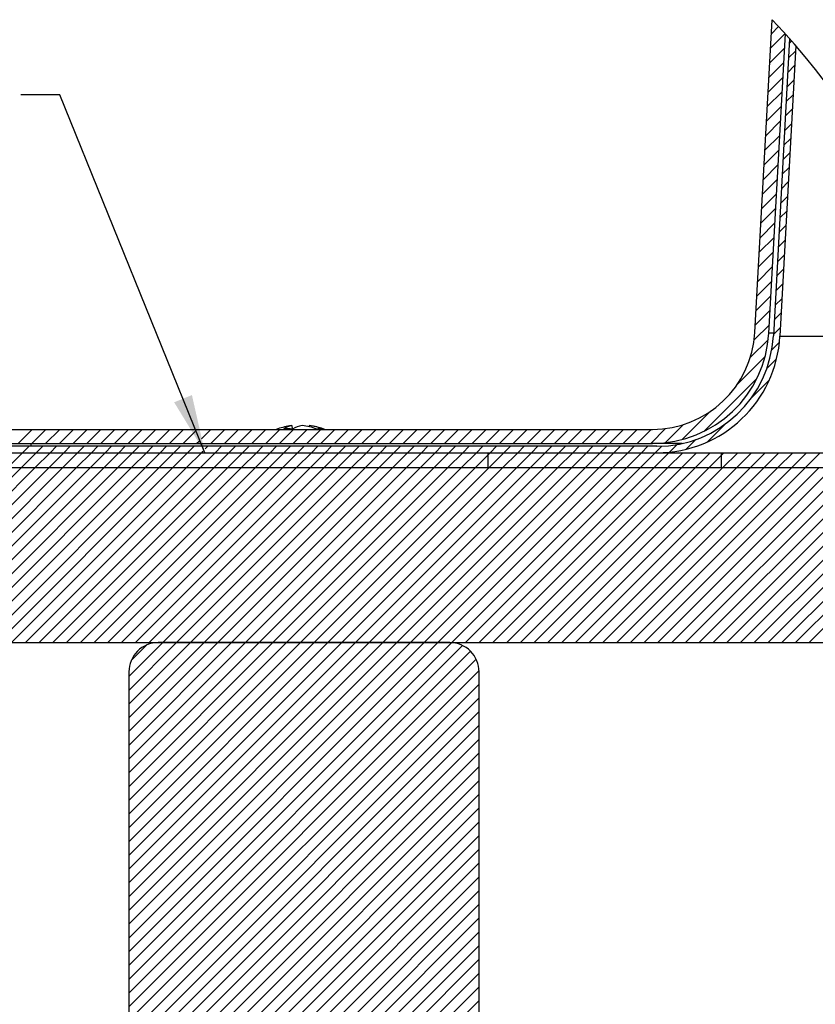
# Model space of a CAD drawing. Extents: x 2 to 154, y 1 to 99.
# Drawn here: x 21 to 31, y 46 to 58 of the extents above; entities that cross this region are included whole.
import ezdxf

# ---------------------------------------------------------------- set-up
doc = ezdxf.new("R2010")
doc.units = 0
doc.header["$MEASUREMENT"] = 0
doc.linetypes.add('SLD-SOLID', pattern=[0])
doc.layers.get('0').update_dxf_attribs({"linetype": 'CONTINUOUS'})
doc.styles.get("Standard").update_dxf_attribs({"font": 'GOTHIC.TTF'})
doc.dimstyles.new('SLDDIMSTYLE1', dxfattribs={"dimtxt": 0.18, "dimasz": 0.75, "dimexe": 0, "dimexo": 0.0625, "dimgap": 0, "dimtad": 0, "dimtih": 1, "dimtoh": 1, "dimdec": 0, "dimrnd": 1e-09, "dimzin": 0, "dimtxsty": 'STANDARD', "dimsah": 1, "dimcen": 0.09, "dimazin": 3, "dimtfac": 0.75, "dimtdec": 0, "dimtofl": 0, "dimtmove": 0, "dimatfit": 3, "dimtolj": 1, "dimtzin": 0})

# ---------------------------------------------------------------- blocks, each defined once
blk = doc.blocks.new('SW_HATCH_2')
at = {"color": 0, "linetype": 'SLD-SOLID'}
for p, q in [((13.569, 5.084), (13.381, 4.896)), ((13.484, 5.176), (13.391, 5.083)), ((13.652, 4.99), (13.621, 4.959)), ((13.561, 4.899), (13.37, 4.708)), ((13.7, 4.861), (13.611, 4.772)), ((13.551, 4.712), (13.36, 4.521)), ((13.689, 4.674), (13.601, 4.585)), ((13.541, 4.525), (13.35, 4.334)), ((13.679, 4.487), (13.59, 4.398)), ((13.53, 4.338), (13.339, 4.147)), ((13.669, 4.3), (13.58, 4.211)), ((13.52, 4.151), (13.329, 3.96)), ((13.659, 4.113), (13.57, 4.024)), ((13.51, 3.964), (13.319, 3.773)), ((13.649, 3.926), (13.56, 3.837)), ((13.499, 3.776), (13.308, 3.586)), ((13.639, 3.739), (13.55, 3.65)), ((13.489, 3.589), (13.298, 3.398)), ((13.629, 3.552), (13.54, 3.464)), ((13.478, 3.402), (13.288, 3.211)), ((13.619, 3.366), (13.53, 3.277)), ((13.468, 3.215), (13.277, 3.024)), ((13.608, 3.179), (13.52, 3.09)), ((13.458, 3.028), (13.267, 2.837)), ((13.598, 2.992), (13.509, 2.903)), ((13.447, 2.841), (13.257, 2.65)), ((13.588, 2.805), (13.499, 2.716)), ((13.437, 2.654), (13.246, 2.463)), ((13.578, 2.618), (13.489, 2.529)), ((13.427, 2.467), (13.236, 2.276)), ((13.568, 2.431), (13.479, 2.342)), ((13.416, 2.279), (13.225, 2.089)), ((13.558, 2.244), (13.469, 2.155)), ((13.406, 2.092), (13.215, 1.901)), ((13.548, 2.057), (13.459, 1.968)), ((13.396, 1.905), (13.205, 1.714)), ((13.538, 1.87), (13.449, 1.781)), ((13.385, 1.718), (13.194, 1.527)), ((13.528, 1.683), (13.439, 1.595)), ((13.375, 1.531), (13.184, 1.34)), ((13.517, 1.497), (13.428, 1.408)), ((13.365, 1.344), (13.17, 1.149)), ((13.507, 1.31), (13.418, 1.221)), ((13.352, 1.154), (13.119, 0.922)), ((13.495, 1.121), (13.397, 1.022)), ((13.311, 0.937), (12.953, 0.579)), ((13.458, 0.907), (13.333, 0.782)), ((13.205, 0.654), (12.527, -0.024)), ((13.366, 0.638), (13.14, 0.412)), ((12.602, 0.228), (12.244, -0.13)), ((3.889, 0), (3.709, -0.18)), ((4.066, 0), (3.886, -0.18)), ((4.243, 0), (4.063, -0.18)), ((4.419, 0), (4.239, -0.18)), ((4.596, 0), (4.416, -0.18)), ((4.773, 0), (4.593, -0.18)), ((4.95, 0), (4.77, -0.18)), ((5.127, 0), (4.947, -0.18)), ((5.303, 0), (5.123, -0.18)), ((5.48, 0), (5.3, -0.18)), ((5.657, 0), (5.477, -0.18)), ((5.834, 0), (5.654, -0.18)), ((6.187, 0), (6.065, -0.122)), ((6.364, 0), (6.184, -0.18)), ((6.541, 0), (6.361, -0.18)), ((6.718, 0), (6.538, -0.18)), ((6.894, 0), (6.714, -0.18)), ((7.071, 0), (6.891, -0.18)), ((7.248, 0), (7.068, -0.18)), ((7.425, 0), (7.245, -0.18)), ((7.601, 0), (7.421, -0.18)), ((7.778, 0), (7.598, -0.18)), ((7.955, 0), (7.775, -0.18)), ((8.132, 0), (7.952, -0.18)), ((8.309, 0), (8.129, -0.18)), ((8.485, 0), (8.305, -0.18)), ((8.662, 0), (8.482, -0.18)), ((8.839, 0), (8.659, -0.18)), ((9.016, 0), (8.836, -0.18)), ((9.192, 0), (9.012, -0.18)), ((9.369, 0), (9.189, -0.18)), ((9.546, 0), (9.366, -0.18)), ((9.723, 0), (9.543, -0.18)), ((9.899, 0), (9.719, -0.18)), ((10.076, 0), (9.896, -0.18)), ((10.253, 0), (10.073, -0.18)), ((10.43, 0), (10.25, -0.18)), ((10.607, 0), (10.427, -0.18)), ((10.783, 0), (10.603, -0.18)), ((10.96, 0), (10.78, -0.18)), ((11.137, 0), (10.957, -0.18)), ((11.314, 0), (11.134, -0.18)), ((11.49, 0), (11.31, -0.18)), ((11.667, 0), (11.487, -0.18)), ((11.844, 0), (11.664, -0.18)), ((12.032, 0.011), (11.841, -0.18)), ((12.259, 0.061), (12.027, -0.171)), ((12.791, 0.063), (12.566, -0.162)), ((5.986, -0.025), (5.83, -0.18)), ((3.85, -0.216), (3.766, -0.3)), ((4.027, -0.216), (3.943, -0.3)), ((4.203, -0.216), (4.119, -0.3)), ((4.38, -0.216), (4.296, -0.3)), ((4.557, -0.216), (4.473, -0.3)), ((4.734, -0.216), (4.65, -0.3)), ((4.911, -0.216), (4.827, -0.3)), ((5.087, -0.216), (5.003, -0.3)), ((5.264, -0.216), (5.18, -0.3)), ((5.441, -0.216), (5.357, -0.3)), ((5.618, -0.216), (5.534, -0.3)), ((5.794, -0.216), (5.71, -0.3)), ((5.971, -0.216), (5.887, -0.3)), ((6.034, -0.153), (6.007, -0.18)), ((6.148, -0.216), (6.113, -0.251)), ((6.325, -0.216), (6.241, -0.3)), ((6.502, -0.216), (6.418, -0.3)), ((6.678, -0.216), (6.594, -0.3)), ((6.855, -0.216), (6.771, -0.3)), ((7.032, -0.216), (6.948, -0.3)), ((7.209, -0.216), (7.125, -0.3)), ((7.385, -0.216), (7.301, -0.3)), ((7.562, -0.216), (7.478, -0.3)), ((7.739, -0.216), (7.655, -0.3)), ((7.916, -0.216), (7.832, -0.3)), ((8.093, -0.216), (8.009, -0.3)), ((8.269, -0.216), (8.185, -0.3)), ((8.446, -0.216), (8.362, -0.3)), ((8.623, -0.216), (8.539, -0.3)), ((8.8, -0.216), (8.716, -0.3)), ((8.976, -0.216), (8.892, -0.3)), ((9.153, -0.216), (9.069, -0.3)), ((9.33, -0.216), (9.246, -0.3)), ((9.507, -0.216), (9.423, -0.3)), ((9.683, -0.216), (9.599, -0.3)), ((9.86, -0.216), (9.776, -0.3)), ((10.037, -0.216), (9.953, -0.3)), ((10.214, -0.216), (10.13, -0.3)), ((10.391, -0.216), (10.307, -0.3)), ((10.567, -0.216), (10.483, -0.3)), ((10.744, -0.216), (10.66, -0.3)), ((10.921, -0.216), (10.837, -0.3)), ((11.098, -0.216), (11.014, -0.3)), ((11.274, -0.216), (11.19, -0.3)), ((11.451, -0.216), (11.367, -0.3)), ((11.628, -0.216), (11.544, -0.3)), ((11.805, -0.216), (11.721, -0.3)), ((11.983, -0.215), (11.898, -0.3)), ((12.181, -0.193), (12.083, -0.292)), ((12.422, -0.129), (12.297, -0.254)), ((3.766, -0.3), (3.577, -0.489)), ((3.943, -0.3), (3.754, -0.489)), ((4.119, -0.3), (3.93, -0.489)), ((4.296, -0.3), (4.107, -0.489)), ((4.473, -0.3), (4.284, -0.489)), ((4.65, -0.3), (4.461, -0.489)), ((4.827, -0.3), (4.638, -0.489)), ((5.003, -0.3), (4.814, -0.489)), ((5.18, -0.3), (4.991, -0.489)), ((5.357, -0.3), (5.168, -0.489)), ((5.534, -0.3), (5.345, -0.489)), ((5.71, -0.3), (5.521, -0.489)), ((5.887, -0.3), (5.698, -0.489)), ((6.064, -0.3), (5.875, -0.489)), ((6.241, -0.3), (6.052, -0.489)), ((6.083, -0.281), (6.064, -0.3)), ((6.418, -0.3), (6.229, -0.489)), ((6.594, -0.3), (6.405, -0.489)), ((6.771, -0.3), (6.582, -0.489)), ((6.948, -0.3), (6.759, -0.489)), ((7.125, -0.3), (6.936, -0.489)), ((7.301, -0.3), (7.112, -0.489)), ((7.478, -0.3), (7.289, -0.489)), ((7.655, -0.3), (7.466, -0.489)), ((7.832, -0.3), (7.643, -0.489)), ((8.009, -0.3), (7.82, -0.489)), ((8.185, -0.3), (7.996, -0.489)), ((8.362, -0.3), (8.173, -0.489)), ((8.539, -0.3), (8.35, -0.489)), ((8.716, -0.3), (8.527, -0.489)), ((8.892, -0.3), (8.703, -0.489)), ((9.069, -0.3), (8.88, -0.489)), ((9.246, -0.3), (9.057, -0.489)), ((9.423, -0.3), (9.234, -0.489)), ((9.599, -0.3), (9.41, -0.489)), ((9.776, -0.3), (9.587, -0.489)), ((9.776, -0.3), (9.746, -0.33)), ((9.953, -0.3), (9.764, -0.489)), ((10.13, -0.3), (9.941, -0.489)), ((10.307, -0.3), (10.118, -0.489)), ((10.483, -0.3), (10.294, -0.489)), ((10.66, -0.3), (10.471, -0.489)), ((10.837, -0.3), (10.648, -0.489)), ((11.014, -0.3), (10.825, -0.489)), ((11.19, -0.3), (11.001, -0.489)), ((11.367, -0.3), (11.178, -0.489)), ((11.544, -0.3), (11.355, -0.489)), ((11.721, -0.3), (11.532, -0.489)), ((11.898, -0.3), (11.709, -0.489)), ((12.074, -0.3), (11.885, -0.489)), ((12.251, -0.3), (12.062, -0.489)), ((12.428, -0.3), (12.239, -0.489)), ((12.605, -0.3), (12.416, -0.489)), ((12.781, -0.3), (12.592, -0.489)), ((12.746, -0.336), (12.592, -0.489)), ((12.958, -0.3), (12.769, -0.489)), ((13.135, -0.3), (12.946, -0.489)), ((13.312, -0.3), (13.123, -0.489)), ((13.489, -0.3), (13.3, -0.489)), ((13.665, -0.3), (13.476, -0.489)), ((13.842, -0.3), (13.653, -0.489)), ((14.019, -0.3), (13.83, -0.489)), ((3.754, -0.489), (1.504, -2.739)), ((3.93, -0.489), (1.68, -2.739)), ((4.107, -0.489), (1.857, -2.739)), ((4.284, -0.489), (2.034, -2.739)), ((4.461, -0.489), (2.211, -2.739)), ((4.638, -0.489), (2.388, -2.739)), ((4.814, -0.489), (2.564, -2.739)), ((4.991, -0.489), (2.741, -2.739)), ((5.168, -0.489), (2.918, -2.739)), ((5.345, -0.489), (3.095, -2.739)), ((5.521, -0.489), (3.271, -2.739)), ((5.698, -0.489), (3.448, -2.739)), ((5.875, -0.489), (3.625, -2.739)), ((6.052, -0.489), (3.802, -2.739)), ((6.229, -0.489), (3.979, -2.739)), ((6.405, -0.489), (4.155, -2.739)), ((6.582, -0.489), (4.332, -2.739)), ((6.759, -0.489), (4.509, -2.739)), ((6.936, -0.489), (4.686, -2.739)), ((7.112, -0.489), (4.862, -2.739)), ((7.289, -0.489), (5.039, -2.739)), ((7.466, -0.489), (5.216, -2.739)), ((7.643, -0.489), (5.393, -2.739)), ((7.82, -0.489), (5.57, -2.739)), ((7.996, -0.489), (5.746, -2.739)), ((8.173, -0.489), (5.923, -2.739)), ((8.35, -0.489), (6.1, -2.739)), ((8.527, -0.489), (6.277, -2.739)), ((8.703, -0.489), (6.453, -2.739)), ((8.88, -0.489), (6.63, -2.739)), ((9.057, -0.489), (6.807, -2.739)), ((9.234, -0.489), (6.984, -2.739)), ((9.41, -0.489), (7.16, -2.739)), ((9.587, -0.489), (7.337, -2.739)), ((9.764, -0.489), (7.514, -2.739)), ((9.941, -0.489), (7.691, -2.739)), ((10.118, -0.489), (7.868, -2.739)), ((10.294, -0.489), (8.044, -2.739)), ((10.471, -0.489), (8.221, -2.739)), ((10.648, -0.489), (8.398, -2.739)), ((10.825, -0.489), (8.575, -2.739)), ((11.001, -0.489), (8.751, -2.739)), ((11.178, -0.489), (8.928, -2.739)), ((11.355, -0.489), (9.105, -2.739)), ((11.532, -0.489), (9.282, -2.739)), ((11.709, -0.489), (9.459, -2.739)), ((11.885, -0.489), (9.635, -2.739)), ((12.062, -0.489), (9.812, -2.739)), ((12.239, -0.489), (9.989, -2.739)), ((12.416, -0.489), (10.166, -2.739)), ((12.592, -0.489), (10.342, -2.739)), ((12.769, -0.489), (10.519, -2.739)), ((12.946, -0.489), (10.696, -2.739)), ((13.123, -0.489), (10.873, -2.739)), ((13.3, -0.489), (11.05, -2.739)), ((13.476, -0.489), (11.226, -2.739)), ((13.653, -0.489), (11.403, -2.739)), ((13.83, -0.489), (11.58, -2.739)), ((14.007, -0.489), (11.757, -2.739)), ((14.183, -0.489), (11.933, -2.739)), ((14.36, -0.489), (12.11, -2.739)), ((14.537, -0.489), (12.287, -2.739)), ((14.714, -0.489), (12.464, -2.739)), ((14.891, -0.489), (12.641, -2.739)), ((15.067, -0.489), (12.817, -2.739)), ((15.244, -0.489), (12.994, -2.739)), ((15.421, -0.489), (13.171, -2.739)), ((15.598, -0.489), (13.348, -2.739)), ((15.774, -0.489), (13.524, -2.739)), ((15.853, -0.588), (13.701, -2.739)), ((15.856, -0.761), (13.878, -2.739)), ((5.57, -2.739), (5.134, -3.175)), ((5.746, -2.739), (5.134, -3.352)), ((5.923, -2.739), (5.134, -3.528)), ((6.1, -2.739), (5.134, -3.705)), ((6.277, -2.739), (5.134, -3.882)), ((6.453, -2.739), (5.134, -4.059)), ((6.63, -2.739), (5.134, -4.235)), ((6.807, -2.739), (5.134, -4.412)), ((6.984, -2.739), (5.134, -4.589)), ((7.16, -2.739), (5.134, -4.766)), ((7.337, -2.739), (5.134, -4.943)), ((7.514, -2.739), (5.134, -5.119)), ((7.691, -2.739), (5.134, -5.296)), ((7.868, -2.739), (5.134, -5.473)), ((8.044, -2.739), (5.134, -5.65)), ((8.221, -2.739), (5.134, -5.826)), ((8.398, -2.739), (5.134, -6.003)), ((8.575, -2.739), (5.134, -6.18)), ((8.751, -2.739), (5.134, -6.357)), ((8.928, -2.739), (5.134, -6.533)), ((9.105, -2.739), (5.134, -6.71)), ((9.281, -2.74), (5.134, -6.887)), ((9.421, -2.776), (5.134, -7.064)), ((5.363, -2.768), (5.163, -2.969)), ((9.525, -2.85), (5.134, -7.241)), ((9.598, -2.953), (5.134, -7.417)), ((9.633, -3.095), (5.134, -7.594)), ((9.634, -3.271), (5.134, -7.771)), ((9.634, -3.448), (5.134, -7.948)), ((9.634, -3.624), (5.134, -8.124)), ((9.634, -3.801), (5.134, -8.301)), ((9.634, -3.978), (5.134, -8.478)), ((9.634, -4.155), (5.134, -8.655)), ((9.634, -4.332), (5.134, -8.832)), ((9.634, -4.508), (5.134, -9.008)), ((9.634, -4.685), (5.134, -9.185)), ((9.634, -4.862), (5.134, -9.362)), ((9.634, -5.039), (5.208, -9.464)), ((9.634, -5.215), (5.355, -9.494)), ((9.634, -5.392), (5.504, -9.522)), ((9.634, -5.569), (5.656, -9.547)), ((9.634, -5.746), (5.81, -9.57)), ((9.634, -5.923), (5.966, -9.591)), ((9.634, -6.099), (6.124, -9.609)), ((9.634, -6.276), (6.286, -9.624)), ((9.634, -6.453), (6.45, -9.637)), ((9.634, -6.63), (6.617, -9.646)), ((9.634, -6.806), (6.787, -9.653)), ((9.634, -6.983), (6.961, -9.656)), ((9.634, -7.16), (7.138, -9.656)), ((9.634, -7.337), (7.319, -9.652))]:
    blk.add_line(p, q, dxfattribs=at)

msp = doc.modelspace()

# ---------------------------------------------------------------- linework, layer by layer
at = {"color": 7, "linetype": 'SLD-SOLID'}
for p, q in [((30.4014093, 54.4061437), (30.6236842, 58.4224913)), ((30.5811349, 54.3961963), (30.7938637, 58.2400518)), ((30.8467194, 58.1812297), (30.639876, 54.3619647)), ((30.9259572, 58.0910167), (30.7237531, 54.357424)), ((30.6417275, 54.3961963), (30.5811349, 54.3961963)), ((30.7237531, 54.357424), (32.839657, 54.357424)), ((17.0834249, 53.159082), (29.0834239, 53.159082)), ((24.4492637, 53.2086184), (24.4544169, 53.1638902)), ((24.6742595, 53.2083896), (24.6725664, 53.1936233)), ((17.0834249, 52.9790818), (29.0834239, 52.9790818)), ((29.14207, 52.9430832), (17.1089271, 52.9430832)), ((21.0948304, 52.9430832), (21.1051721, 52.9790818)), ((29.4687257, 52.9790818), (29.0834239, 52.9790818)), ((15.463603, 52.8590829), (33.0620868, 52.8590829)), ((17.1089271, 52.8590829), (29.14207, 52.8590829)), ((26.9684247, 52.8590829), (26.9684247, 52.6700822)), ((26.9684247, 52.8590829), (29.9684262, 52.8590829)), ((29.9684262, 52.8590829), (29.9684262, 52.6700822)), ((15.4540287, 52.6700822), (33.071661, 52.6700822)), ((26.9684247, 52.6700822), (29.9684262, 52.6700822)), ((15.6538498, 50.4200819), (32.8718435, 50.4200819)), ((26.4812799, 50.4200819), (22.7312807, 50.4200819)), ((22.3562818, 50.0450831), (22.3562818, 43.711314)), ((26.8562788, 43.8927785), (26.8562788, 50.0450831))]:
    msp.add_line(p, q, dxfattribs=at)
at = {"color": 7, "linetype": 'SLD-SOLID', "flags": 128}
msp.add_lwpolyline([(24.4492637, 53.2086184), (24.4276687, 53.2058587), (24.4178058, 53.204317)], dxfattribs=at)
at = {"color": 7, "linetype": 'SLD-SOLID'}
for centre, radius, start, end in [((24.2628556, 52.3185127), 8.8158207, 359.99999665, 43.81952933), ((29.0834206, 54.4790877), 1.3200058, 270.00014583, 356.83219989), ((29.0834247, 54.4790839), 1.5000021, 269.99996977, 356.83231852), ((29.1420652, 54.4430894), 1.5000062, 270.00018315, 356.89976653), ((29.1420683, 54.4430857), 1.5840028, 270.00006088, 356.89997369), ((24.5612691, 52.3370075), 0.8790946, 99.39235643, 110.74961418), ((24.4947519, 52.9647798), 0.2480452, 100.56709355, 126.69124992), ((24.401658, 52.5669774), 0.5992415, 84.72290398, 95.27709602), ((24.6417743, 52.8418718), 0.3711952, 99.10533372, 119.89400431), ((24.5134928, 52.5082078), 0.7036266, 68.68266766, 84.32815923), ((24.6137055, 52.6485578), 0.5630971, 66.18088121, 83.82662438), ((24.5611751, 52.3377106), 0.8783655, 69.24647719, 80.3901295), ((24.8051985, 52.9095067), 0.256711, 81.95787881, 98.04212119), ((22.7312761, 50.0450876), 0.3749943, 89.99930396, 180.00069604), ((26.4812845, 50.0450876), 0.3749943, 359.99930396, 90.00069604)]:
    msp.add_arc(centre, radius, start, end, dxfattribs=at)

# ---------------------------------------------------------------- block references
msp.add_blockref('SW_HATCH_2', (17.2225126, 53.159082), dxfattribs=at)

# ---------------------------------------------------------------- leaders
at = {"color": 7, "linetype": 'CONTINUOUS'}
msp.add_leader([(23.3331418, 52.8590833), (21.4681632, 57.4557087), (20.9681632, 57.4557087)], dimstyle='SLDDIMSTYLE1', dxfattribs=at)

doc.saveas('drawing.dxf')
